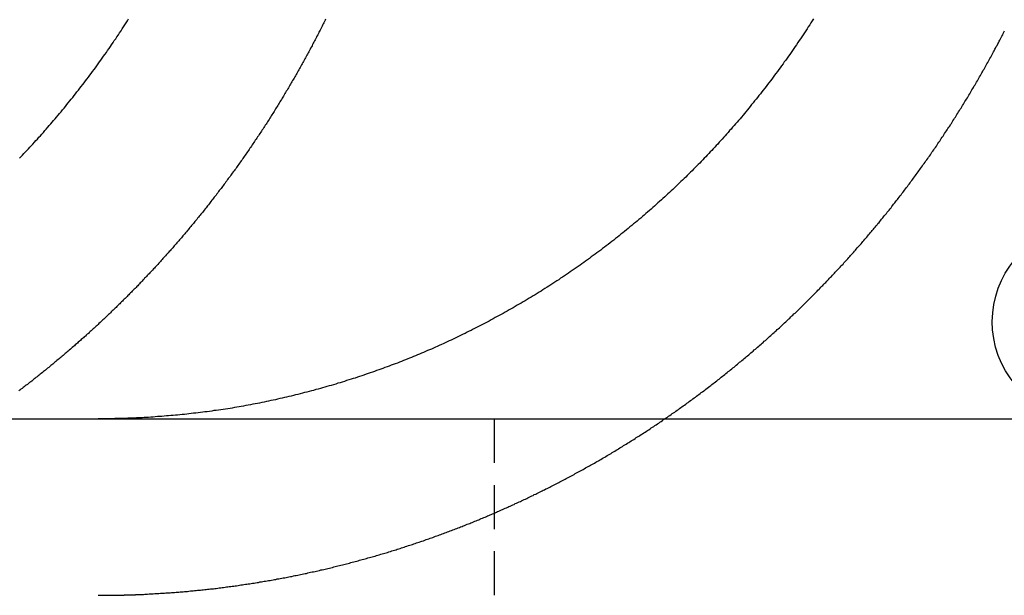
# Model space of a CAD drawing. Extents: x -150 to 150, y -350 to 655.
# Drawn here: x -109 to -104, y 564 to 567 of the extents above; entities that cross this region are included whole.
import ezdxf

# ---------------------------------------------------------------- set-up
doc = ezdxf.new("R2010")
doc.units = 0
doc.linetypes.add('VERDECKT', pattern=[0.375, 0.25, -0.125])
doc.layers.get('0').update_dxf_attribs({"linetype": 'CONTINUOUS'})
doc.layers.add('STEMPEL', color=3, linetype='CONTINUOUS')

# ---------------------------------------------------------------- blocks, each defined once
blk = doc.blocks.new('A$C0CA356AD')
at = {"color": 3, "linetype": 'CONTINUOUS', "extrusion": (0, 1, -2e-16)}
blk.add_line((-130.0669, 564.9876), (129.9331, 564.9876), dxfattribs=at)
at = {"color": 1, "linetype": 'VERDECKT', "extrusion": (0, 1, -2e-16)}
blk.add_line((-106.7268, 564.9876), (-106.7268, 563.9876), dxfattribs=at)
at = {"color": 3}
for points in [[(-109.419, 566.464, 0), (-109.411, 566.473, 0), (-109.402, 566.482, 0), (-109.394, 566.491, 0), (-109.385, 566.5, 0), (-109.377, 566.509, 0), (-109.368, 566.518, 0), (-109.36, 566.527, 0), (-109.351, 566.536, 0), (-109.343, 566.545, 0), (-109.334, 566.555, 0), (-109.326, 566.564, 0), (-109.317, 566.573, 0), (-109.309, 566.583, 0), (-109.3, 566.592, 0), (-109.292, 566.601, 0), (-109.283, 566.611, 0), (-109.275, 566.621, 0), (-109.267, 566.63, 0), (-109.258, 566.64, 0), (-109.25, 566.649, 0), (-109.241, 566.659, 0), (-109.233, 566.669, 0), (-109.225, 566.679, 0), (-109.216, 566.688, 0), (-109.208, 566.698, 0), (-109.2, 566.708, 0), (-109.191, 566.718, 0), (-109.183, 566.728, 0), (-109.175, 566.738, 0), (-109.166, 566.748, 0), (-109.158, 566.758, 0), (-109.15, 566.768, 0), (-109.142, 566.779, 0), (-109.133, 566.789, 0), (-109.125, 566.799, 0), (-109.117, 566.809, 0), (-109.109, 566.819, 0), (-109.101, 566.83, 0), (-109.093, 566.84, 0), (-109.084, 566.85, 0), (-109.076, 566.861, 0), (-109.068, 566.871, 0), (-109.06, 566.882, 0), (-109.052, 566.892, 0), (-109.044, 566.903, 0), (-109.036, 566.913, 0), (-109.028, 566.924, 0), (-109.02, 566.935, 0), (-109.012, 566.945, 0), (-109.004, 566.956, 0), (-108.996, 566.967, 0), (-108.988, 566.977, 0), (-108.981, 566.988, 0), (-108.973, 566.999, 0), (-108.965, 567.01, 0), (-108.957, 567.021, 0), (-108.949, 567.032, 0), (-108.942, 567.042, 0), (-108.934, 567.053, 0), (-108.926, 567.064, 0), (-108.919, 567.075, 0), (-108.911, 567.086, 0), (-108.903, 567.097, 0), (-108.896, 567.108, 0), (-108.888, 567.12, 0), (-108.881, 567.131, 0), (-108.873, 567.142, 0), (-108.866, 567.153, 0), (-108.858, 567.164, 0), (-108.851, 567.175, 0), (-108.843, 567.187, 0), (-108.836, 567.198, 0), (-108.829, 567.209, 0), (-108.822, 567.22, 0), (-108.814, 567.232, 0), (-108.807, 567.243, 0), (-108.8, 567.254, 0)], [(-107.683, 567.253, 0), (-107.686, 567.246, 0), (-107.69, 567.239, 0), (-107.693, 567.232, 0), (-107.697, 567.226, 0), (-107.7, 567.219, 0), (-107.703, 567.212, 0), (-107.707, 567.205, 0), (-107.71, 567.198, 0), (-107.714, 567.191, 0), (-107.717, 567.184, 0), (-107.721, 567.178, 0), (-107.724, 567.171, 0), (-107.728, 567.164, 0), (-107.732, 567.157, 0), (-107.735, 567.15, 0), (-107.739, 567.143, 0), (-107.742, 567.136, 0), (-107.746, 567.13, 0), (-107.749, 567.123, 0), (-107.753, 567.116, 0), (-107.757, 567.109, 0), (-107.76, 567.102, 0), (-107.764, 567.095, 0), (-107.768, 567.089, 0), (-107.771, 567.082, 0), (-107.775, 567.075, 0), (-107.779, 567.068, 0), (-107.782, 567.061, 0), (-107.786, 567.054, 0), (-107.79, 567.048, 0), (-107.793, 567.041, 0), (-107.797, 567.034, 0), (-107.801, 567.027, 0), (-107.805, 567.02, 0), (-107.808, 567.013, 0), (-107.812, 567.007, 0), (-107.816, 567, 0), (-107.82, 566.993, 0), (-107.824, 566.986, 0), (-107.827, 566.979, 0), (-107.831, 566.973, 0), (-107.835, 566.966, 0), (-107.839, 566.959, 0), (-107.843, 566.952, 0), (-107.847, 566.945, 0), (-107.85, 566.939, 0), (-107.854, 566.932, 0), (-107.858, 566.925, 0), (-107.862, 566.918, 0), (-107.866, 566.912, 0), (-107.87, 566.905, 0), (-107.874, 566.898, 0), (-107.878, 566.891, 0), (-107.882, 566.885, 0), (-107.886, 566.878, 0), (-107.89, 566.871, 0), (-107.894, 566.864, 0), (-107.898, 566.858, 0), (-107.902, 566.851, 0), (-107.906, 566.844, 0), (-107.91, 566.837, 0), (-107.914, 566.831, 0), (-107.918, 566.824, 0), (-107.922, 566.817, 0), (-107.926, 566.81, 0), (-107.93, 566.804, 0), (-107.934, 566.797, 0), (-107.938, 566.79, 0), (-107.942, 566.784, 0), (-107.946, 566.777, 0), (-107.95, 566.77, 0), (-107.954, 566.764, 0), (-107.958, 566.757, 0), (-107.963, 566.75, 0), (-107.967, 566.744, 0), (-107.971, 566.737, 0), (-107.975, 566.73, 0), (-107.979, 566.724, 0), (-107.983, 566.717, 0), (-107.988, 566.71, 0), (-107.992, 566.704, 0), (-107.996, 566.697, 0), (-108, 566.691, 0), (-108.004, 566.684, 0), (-108.009, 566.677, 0), (-108.013, 566.671, 0), (-108.017, 566.664, 0), (-108.021, 566.657, 0), (-108.026, 566.651, 0), (-108.03, 566.644, 0), (-108.034, 566.638, 0), (-108.038, 566.631, 0), (-108.043, 566.625, 0), (-108.047, 566.618, 0), (-108.051, 566.612, 0), (-108.056, 566.605, 0), (-108.06, 566.598, 0), (-108.064, 566.592, 0), (-108.069, 566.585, 0), (-108.073, 566.579, 0), (-108.077, 566.572, 0), (-108.082, 566.566, 0), (-108.086, 566.559, 0), (-108.09, 566.553, 0), (-108.095, 566.546, 0), (-108.099, 566.54, 0), (-108.104, 566.533, 0), (-108.108, 566.527, 0), (-108.112, 566.521, 0), (-108.117, 566.514, 0), (-108.121, 566.508, 0), (-108.126, 566.501, 0), (-108.13, 566.495, 0), (-108.135, 566.488, 0), (-108.139, 566.482, 0), (-108.144, 566.475, 0), (-108.148, 566.469, 0), (-108.153, 566.463, 0), (-108.157, 566.456, 0), (-108.162, 566.45, 0), (-108.166, 566.444, 0), (-108.171, 566.437, 0), (-108.175, 566.431, 0), (-108.18, 566.424, 0), (-108.184, 566.418, 0), (-108.189, 566.412, 0), (-108.193, 566.405, 0), (-108.198, 566.399, 0), (-108.202, 566.393, 0), (-108.207, 566.387, 0), (-108.212, 566.38, 0), (-108.216, 566.374, 0), (-108.221, 566.368, 0), (-108.225, 566.361, 0), (-108.23, 566.355, 0), (-108.235, 566.349, 0), (-108.239, 566.343, 0), (-108.244, 566.336, 0), (-108.248, 566.33, 0), (-108.253, 566.324, 0), (-108.258, 566.318, 0), (-108.262, 566.312, 0), (-108.267, 566.305, 0), (-108.272, 566.299, 0), (-108.276, 566.293, 0), (-108.281, 566.287, 0), (-108.286, 566.281, 0), (-108.29, 566.275, 0), (-108.295, 566.268, 0), (-108.3, 566.262, 0), (-108.304, 566.256, 0), (-108.309, 566.25, 0), (-108.314, 566.244, 0), (-108.319, 566.238, 0), (-108.323, 566.232, 0), (-108.328, 566.226, 0), (-108.333, 566.22, 0), (-108.338, 566.214, 0), (-108.342, 566.208, 0), (-108.347, 566.201, 0), (-108.352, 566.195, 0), (-108.357, 566.189, 0), (-108.361, 566.183, 0), (-108.366, 566.177, 0), (-108.371, 566.171, 0), (-108.376, 566.165, 0), (-108.38, 566.159, 0), (-108.385, 566.154, 0), (-108.39, 566.148, 0), (-108.395, 566.142, 0), (-108.4, 566.136, 0), (-108.404, 566.13, 0), (-108.409, 566.124, 0), (-108.414, 566.118, 0), (-108.419, 566.112, 0), (-108.424, 566.106, 0), (-108.429, 566.1, 0), (-108.433, 566.094, 0), (-108.438, 566.089, 0), (-108.443, 566.083, 0), (-108.448, 566.077, 0), (-108.453, 566.071, 0), (-108.458, 566.065, 0), (-108.462, 566.059, 0), (-108.467, 566.054, 0), (-108.472, 566.048, 0), (-108.477, 566.042, 0), (-108.482, 566.036, 0), (-108.487, 566.031, 0), (-108.492, 566.025, 0), (-108.497, 566.019, 0), (-108.501, 566.013, 0), (-108.506, 566.008, 0), (-108.511, 566.002, 0), (-108.516, 565.996, 0), (-108.521, 565.991, 0), (-108.526, 565.985, 0), (-108.531, 565.979, 0), (-108.536, 565.974, 0), (-108.541, 565.968, 0), (-108.546, 565.963, 0), (-108.55, 565.957, 0), (-108.555, 565.951, 0), (-108.56, 565.946, 0), (-108.565, 565.94, 0), (-108.57, 565.935, 0), (-108.575, 565.929, 0), (-108.58, 565.924, 0), (-108.585, 565.918, 0), (-108.59, 565.912, 0), (-108.595, 565.907, 0), (-108.6, 565.901, 0), (-108.605, 565.896, 0), (-108.61, 565.891, 0), (-108.615, 565.885, 0), (-108.619, 565.88, 0), (-108.624, 565.874, 0), (-108.629, 565.869, 0), (-108.634, 565.863, 0), (-108.639, 565.858, 0), (-108.644, 565.853, 0), (-108.649, 565.847, 0), (-108.654, 565.842, 0), (-108.659, 565.837, 0), (-108.664, 565.831, 0), (-108.669, 565.826, 0), (-108.674, 565.821, 0), (-108.679, 565.815, 0), (-108.684, 565.81, 0), (-108.689, 565.805, 0), (-108.694, 565.799, 0), (-108.699, 565.794, 0), (-108.704, 565.789, 0), (-108.709, 565.784, 0), (-108.714, 565.778, 0), (-108.719, 565.773, 0), (-108.724, 565.768, 0), (-108.729, 565.763, 0), (-108.734, 565.758, 0), (-108.739, 565.753, 0), (-108.744, 565.747, 0), (-108.748, 565.742, 0), (-108.753, 565.737, 0), (-108.758, 565.732, 0), (-108.763, 565.727, 0), (-108.769, 565.722, 0), (-108.774, 565.717, 0), (-108.779, 565.711, 0), (-108.784, 565.706, 0), (-108.789, 565.701, 0), (-108.794, 565.696, 0), (-108.799, 565.691, 0), (-108.804, 565.686, 0), (-108.809, 565.681, 0), (-108.814, 565.676, 0), (-108.819, 565.67, 0), (-108.825, 565.665, 0), (-108.83, 565.66, 0), (-108.835, 565.655, 0), (-108.84, 565.65, 0), (-108.845, 565.645, 0), (-108.85, 565.64, 0), (-108.856, 565.635, 0), (-108.861, 565.629, 0), (-108.866, 565.624, 0), (-108.871, 565.619, 0), (-108.877, 565.614, 0), (-108.882, 565.609, 0), (-108.887, 565.604, 0), (-108.893, 565.599, 0), (-108.898, 565.594, 0), (-108.903, 565.589, 0), (-108.908, 565.583, 0), (-108.914, 565.578, 0), (-108.919, 565.573, 0), (-108.925, 565.568, 0), (-108.93, 565.563, 0), (-108.935, 565.558, 0), (-108.941, 565.553, 0), (-108.946, 565.548, 0), (-108.952, 565.543, 0), (-108.957, 565.538, 0), (-108.962, 565.533, 0), (-108.968, 565.527, 0), (-108.973, 565.522, 0), (-108.979, 565.517, 0), (-108.984, 565.512, 0), (-108.99, 565.507, 0), (-108.995, 565.502, 0), (-109.001, 565.497, 0), (-109.006, 565.492, 0), (-109.012, 565.487, 0), (-109.017, 565.482, 0), (-109.023, 565.477, 0), (-109.028, 565.472, 0), (-109.034, 565.467, 0), (-109.04, 565.462, 0), (-109.045, 565.457, 0), (-109.051, 565.452, 0), (-109.056, 565.447, 0), (-109.062, 565.442, 0), (-109.068, 565.437, 0), (-109.073, 565.432, 0), (-109.079, 565.427, 0), (-109.085, 565.422, 0), (-109.09, 565.417, 0), (-109.096, 565.412, 0), (-109.102, 565.407, 0), (-109.107, 565.402, 0), (-109.113, 565.397, 0), (-109.119, 565.392, 0), (-109.125, 565.387, 0), (-109.13, 565.382, 0), (-109.136, 565.377, 0), (-109.142, 565.372, 0), (-109.148, 565.367, 0), (-109.153, 565.362, 0), (-109.159, 565.357, 0), (-109.165, 565.352, 0), (-109.171, 565.347, 0), (-109.177, 565.342, 0), (-109.182, 565.337, 0), (-109.188, 565.333, 0), (-109.194, 565.328, 0), (-109.2, 565.323, 0), (-109.206, 565.318, 0), (-109.212, 565.313, 0), (-109.218, 565.308, 0), (-109.224, 565.303, 0), (-109.229, 565.298, 0), (-109.235, 565.294, 0), (-109.241, 565.289, 0), (-109.247, 565.284, 0), (-109.253, 565.279, 0), (-109.259, 565.274, 0), (-109.265, 565.269, 0), (-109.271, 565.264, 0), (-109.277, 565.26, 0), (-109.283, 565.255, 0), (-109.289, 565.25, 0), (-109.295, 565.245, 0), (-109.301, 565.24, 0), (-109.307, 565.236, 0), (-109.313, 565.231, 0), (-109.319, 565.226, 0), (-109.325, 565.221, 0), (-109.331, 565.217, 0), (-109.337, 565.212, 0), (-109.343, 565.207, 0), (-109.349, 565.202, 0), (-109.355, 565.198, 0), (-109.361, 565.193, 0), (-109.367, 565.188, 0), (-109.374, 565.183, 0), (-109.38, 565.179, 0), (-109.386, 565.174, 0), (-109.392, 565.169, 0), (-109.398, 565.165, 0), (-109.404, 565.16, 0), (-109.41, 565.155, 0), (-109.416, 565.15, 0), (-109.423, 565.146, 0)], [(-104.918, 567.254, 0), (-104.925, 567.243, 0), (-104.932, 567.232, 0), (-104.939, 567.22, 0), (-104.947, 567.209, 0), (-104.954, 567.198, 0), (-104.961, 567.187, 0), (-104.969, 567.175, 0), (-104.976, 567.164, 0), (-104.983, 567.153, 0), (-104.991, 567.142, 0), (-104.998, 567.131, 0), (-105.006, 567.12, 0), (-105.013, 567.108, 0), (-105.021, 567.097, 0), (-105.029, 567.086, 0), (-105.036, 567.075, 0), (-105.044, 567.064, 0), (-105.052, 567.053, 0), (-105.059, 567.042, 0), (-105.067, 567.032, 0), (-105.075, 567.021, 0), (-105.083, 567.01, 0), (-105.09, 566.999, 0), (-105.098, 566.988, 0), (-105.106, 566.977, 0), (-105.114, 566.967, 0), (-105.122, 566.956, 0), (-105.13, 566.945, 0), (-105.138, 566.935, 0), (-105.146, 566.924, 0), (-105.154, 566.913, 0), (-105.162, 566.903, 0), (-105.17, 566.892, 0), (-105.178, 566.882, 0), (-105.186, 566.871, 0), (-105.194, 566.861, 0), (-105.202, 566.85, 0), (-105.21, 566.84, 0), (-105.218, 566.83, 0), (-105.227, 566.819, 0), (-105.235, 566.809, 0), (-105.243, 566.799, 0), (-105.251, 566.789, 0), (-105.259, 566.779, 0), (-105.268, 566.768, 0), (-105.276, 566.758, 0), (-105.284, 566.748, 0), (-105.292, 566.738, 0), (-105.301, 566.728, 0), (-105.309, 566.718, 0), (-105.317, 566.708, 0), (-105.326, 566.698, 0), (-105.334, 566.688, 0), (-105.342, 566.679, 0), (-105.351, 566.669, 0), (-105.359, 566.659, 0), (-105.368, 566.649, 0), (-105.376, 566.64, 0), (-105.384, 566.63, 0), (-105.393, 566.621, 0), (-105.401, 566.611, 0), (-105.41, 566.601, 0), (-105.418, 566.592, 0), (-105.426, 566.583, 0), (-105.435, 566.573, 0), (-105.443, 566.564, 0), (-105.452, 566.555, 0), (-105.46, 566.545, 0), (-105.469, 566.536, 0), (-105.477, 566.527, 0), (-105.486, 566.518, 0), (-105.494, 566.509, 0), (-105.503, 566.5, 0), (-105.511, 566.491, 0), (-105.52, 566.482, 0), (-105.528, 566.473, 0), (-105.537, 566.464, 0), (-105.545, 566.455, 0), (-105.554, 566.446, 0), (-105.562, 566.437, 0), (-105.571, 566.429, 0), (-105.58, 566.42, 0), (-105.588, 566.411, 0), (-105.597, 566.402, 0), (-105.606, 566.393, 0), (-105.615, 566.385, 0), (-105.624, 566.376, 0), (-105.633, 566.367, 0), (-105.642, 566.358, 0), (-105.651, 566.35, 0), (-105.66, 566.341, 0), (-105.669, 566.332, 0), (-105.678, 566.323, 0), (-105.687, 566.315, 0), (-105.696, 566.306, 0), (-105.705, 566.297, 0), (-105.715, 566.288, 0), (-105.724, 566.28, 0), (-105.733, 566.271, 0), (-105.743, 566.262, 0), (-105.752, 566.254, 0), (-105.761, 566.245, 0), (-105.771, 566.236, 0), (-105.78, 566.228, 0), (-105.79, 566.219, 0), (-105.8, 566.211, 0), (-105.809, 566.202, 0), (-105.819, 566.193, 0), (-105.829, 566.185, 0), (-105.838, 566.176, 0), (-105.848, 566.168, 0), (-105.858, 566.159, 0), (-105.868, 566.151, 0), (-105.878, 566.142, 0), (-105.887, 566.134, 0), (-105.897, 566.125, 0), (-105.907, 566.117, 0), (-105.917, 566.108, 0), (-105.927, 566.1, 0), (-105.937, 566.092, 0), (-105.948, 566.083, 0), (-105.958, 566.075, 0), (-105.968, 566.067, 0), (-105.978, 566.058, 0), (-105.988, 566.05, 0), (-105.998, 566.042, 0), (-106.009, 566.034, 0), (-106.019, 566.025, 0), (-106.029, 566.017, 0), (-106.04, 566.009, 0), (-106.05, 566.001, 0), (-106.06, 565.993, 0), (-106.071, 565.985, 0), (-106.081, 565.976, 0), (-106.092, 565.968, 0), (-106.102, 565.96, 0), (-106.113, 565.952, 0), (-106.123, 565.944, 0), (-106.134, 565.936, 0), (-106.145, 565.928, 0), (-106.155, 565.921, 0), (-106.166, 565.913, 0), (-106.177, 565.905, 0), (-106.187, 565.897, 0), (-106.198, 565.889, 0), (-106.209, 565.882, 0), (-106.22, 565.874, 0), (-106.23, 565.866, 0), (-106.241, 565.858, 0), (-106.252, 565.851, 0), (-106.263, 565.843, 0), (-106.274, 565.836, 0), (-106.285, 565.828, 0), (-106.296, 565.821, 0), (-106.307, 565.813, 0), (-106.318, 565.806, 0), (-106.329, 565.798, 0), (-106.34, 565.791, 0), (-106.351, 565.784, 0), (-106.362, 565.776, 0), (-106.373, 565.769, 0), (-106.384, 565.762, 0), (-106.395, 565.754, 0), (-106.406, 565.747, 0), (-106.417, 565.74, 0), (-106.428, 565.733, 0), (-106.44, 565.726, 0), (-106.451, 565.719, 0), (-106.462, 565.712, 0), (-106.473, 565.705, 0), (-106.484, 565.698, 0), (-106.496, 565.691, 0), (-106.507, 565.684, 0), (-106.518, 565.677, 0), (-106.529, 565.671, 0), (-106.541, 565.664, 0), (-106.552, 565.657, 0), (-106.563, 565.65, 0), (-106.574, 565.644, 0), (-106.586, 565.637, 0), (-106.597, 565.631, 0), (-106.608, 565.624, 0), (-106.62, 565.617, 0), (-106.631, 565.611, 0), (-106.642, 565.605, 0), (-106.654, 565.598, 0), (-106.665, 565.592, 0), (-106.676, 565.585, 0), (-106.688, 565.579, 0), (-106.699, 565.573, 0), (-106.71, 565.567, 0), (-106.722, 565.561, 0), (-106.733, 565.554, 0), (-106.744, 565.548, 0), (-106.756, 565.542, 0), (-106.767, 565.536, 0), (-106.779, 565.53, 0), (-106.79, 565.524, 0), (-106.801, 565.518, 0), (-106.813, 565.512, 0), (-106.824, 565.507, 0), (-106.835, 565.501, 0), (-106.847, 565.495, 0), (-106.858, 565.489, 0), (-106.869, 565.484, 0), (-106.881, 565.478, 0), (-106.892, 565.472, 0), (-106.903, 565.467, 0), (-106.915, 565.461, 0), (-106.926, 565.456, 0), (-106.937, 565.45, 0), (-106.949, 565.445, 0), (-106.96, 565.44, 0), (-106.971, 565.434, 0), (-106.982, 565.429, 0), (-106.994, 565.424, 0), (-107.005, 565.419, 0), (-107.016, 565.413, 0), (-107.027, 565.408, 0), (-107.039, 565.403, 0), (-107.05, 565.398, 0), (-107.061, 565.393, 0), (-107.072, 565.388, 0), (-107.083, 565.383, 0), (-107.095, 565.379, 0), (-107.106, 565.374, 0), (-107.117, 565.369, 0), (-107.128, 565.364, 0), (-107.139, 565.359, 0), (-107.15, 565.355, 0), (-107.162, 565.35, 0), (-107.173, 565.345, 0), (-107.184, 565.341, 0), (-107.196, 565.336, 0), (-107.207, 565.331, 0), (-107.218, 565.327, 0), (-107.23, 565.322, 0), (-107.241, 565.318, 0), (-107.253, 565.313, 0), (-107.265, 565.309, 0), (-107.276, 565.304, 0), (-107.288, 565.3, 0), (-107.3, 565.295, 0), (-107.311, 565.291, 0), (-107.323, 565.286, 0), (-107.335, 565.282, 0), (-107.347, 565.278, 0), (-107.358, 565.273, 0), (-107.37, 565.269, 0), (-107.382, 565.265, 0), (-107.394, 565.261, 0), (-107.406, 565.256, 0), (-107.418, 565.252, 0), (-107.43, 565.248, 0), (-107.442, 565.244, 0), (-107.454, 565.24, 0), (-107.466, 565.236, 0), (-107.478, 565.232, 0), (-107.491, 565.227, 0), (-107.503, 565.223, 0), (-107.515, 565.219, 0), (-107.527, 565.216, 0), (-107.539, 565.212, 0), (-107.552, 565.208, 0), (-107.564, 565.204, 0), (-107.576, 565.2, 0), (-107.589, 565.196, 0), (-107.601, 565.192, 0), (-107.613, 565.189, 0), (-107.626, 565.185, 0), (-107.638, 565.181, 0), (-107.651, 565.177, 0), (-107.663, 565.174, 0), (-107.676, 565.17, 0), (-107.688, 565.167, 0), (-107.701, 565.163, 0), (-107.713, 565.16, 0), (-107.726, 565.156, 0), (-107.739, 565.153, 0), (-107.751, 565.149, 0), (-107.764, 565.146, 0), (-107.776, 565.142, 0), (-107.789, 565.139, 0), (-107.802, 565.136, 0), (-107.814, 565.133, 0), (-107.827, 565.129, 0), (-107.84, 565.126, 0), (-107.853, 565.123, 0), (-107.865, 565.12, 0), (-107.878, 565.117, 0), (-107.891, 565.114, 0), (-107.904, 565.111, 0), (-107.916, 565.108, 0), (-107.929, 565.105, 0), (-107.942, 565.102, 0), (-107.955, 565.099, 0), (-107.968, 565.096, 0), (-107.98, 565.093, 0), (-107.993, 565.091, 0), (-108.006, 565.088, 0), (-108.019, 565.085, 0), (-108.032, 565.083, 0), (-108.045, 565.08, 0), (-108.058, 565.077, 0), (-108.07, 565.075, 0), (-108.083, 565.072, 0), (-108.096, 565.07, 0), (-108.109, 565.067, 0), (-108.122, 565.065, 0), (-108.135, 565.063, 0), (-108.148, 565.06, 0), (-108.161, 565.058, 0), (-108.174, 565.056, 0), (-108.187, 565.054, 0), (-108.2, 565.052, 0), (-108.213, 565.049, 0), (-108.225, 565.047, 0), (-108.238, 565.045, 0), (-108.251, 565.043, 0), (-108.264, 565.041, 0), (-108.277, 565.039, 0), (-108.29, 565.037, 0), (-108.303, 565.035, 0), (-108.316, 565.034, 0), (-108.329, 565.032, 0), (-108.342, 565.03, 0), (-108.355, 565.028, 0), (-108.367, 565.027, 0), (-108.38, 565.025, 0), (-108.393, 565.023, 0), (-108.406, 565.022, 0), (-108.419, 565.02, 0), (-108.432, 565.019, 0), (-108.445, 565.017, 0), (-108.458, 565.016, 0), (-108.47, 565.014, 0), (-108.483, 565.013, 0), (-108.496, 565.012, 0), (-108.509, 565.01, 0), (-108.522, 565.009, 0), (-108.534, 565.008, 0), (-108.547, 565.007, 0), (-108.56, 565.006, 0), (-108.573, 565.005, 0), (-108.585, 565.004, 0), (-108.598, 565.002, 0), (-108.611, 565.001, 0), (-108.623, 565, 0), (-108.636, 565, 0), (-108.649, 564.999, 0), (-108.661, 564.998, 0), (-108.674, 564.997, 0), (-108.687, 564.996, 0), (-108.699, 564.995, 0), (-108.712, 564.995, 0), (-108.724, 564.994, 0)], [(-108.724, 564.994, 0), (-108.726, 564.994, 0), (-108.728, 564.994, 0), (-108.73, 564.994, 0), (-108.732, 564.994, 0), (-108.734, 564.994, 0), (-108.736, 564.993, 0), (-108.738, 564.993, 0), (-108.74, 564.993, 0), (-108.742, 564.993, 0), (-108.744, 564.993, 0), (-108.746, 564.993, 0), (-108.748, 564.993, 0), (-108.75, 564.993, 0), (-108.752, 564.993, 0), (-108.753, 564.993, 0), (-108.755, 564.993, 0), (-108.757, 564.992, 0), (-108.759, 564.992, 0), (-108.761, 564.992, 0), (-108.763, 564.992, 0), (-108.765, 564.992, 0), (-108.767, 564.992, 0), (-108.769, 564.992, 0), (-108.771, 564.992, 0), (-108.773, 564.992, 0), (-108.775, 564.992, 0), (-108.777, 564.992, 0), (-108.779, 564.992, 0), (-108.781, 564.991, 0), (-108.783, 564.991, 0), (-108.785, 564.991, 0), (-108.787, 564.991, 0), (-108.789, 564.991, 0), (-108.79, 564.991, 0), (-108.792, 564.991, 0), (-108.794, 564.991, 0), (-108.796, 564.991, 0), (-108.798, 564.991, 0), (-108.8, 564.991, 0), (-108.802, 564.991, 0), (-108.804, 564.991, 0), (-108.806, 564.99, 0), (-108.808, 564.99, 0), (-108.81, 564.99, 0), (-108.812, 564.99, 0), (-108.814, 564.99, 0), (-108.816, 564.99, 0), (-108.818, 564.99, 0), (-108.82, 564.99, 0), (-108.822, 564.99, 0), (-108.824, 564.99, 0), (-108.826, 564.99, 0), (-108.828, 564.99, 0), (-108.829, 564.99, 0), (-108.831, 564.99, 0), (-108.833, 564.99, 0), (-108.835, 564.99, 0), (-108.837, 564.989, 0), (-108.839, 564.989, 0), (-108.841, 564.989, 0), (-108.843, 564.989, 0), (-108.845, 564.989, 0), (-108.847, 564.989, 0), (-108.849, 564.989, 0), (-108.851, 564.989, 0), (-108.853, 564.989, 0), (-108.855, 564.989, 0), (-108.857, 564.989, 0), (-108.859, 564.989, 0), (-108.861, 564.989, 0), (-108.863, 564.989, 0), (-108.865, 564.989, 0), (-108.867, 564.989, 0), (-108.869, 564.989, 0), (-108.87, 564.989, 0), (-108.872, 564.989, 0), (-108.874, 564.989, 0), (-108.876, 564.989, 0), (-108.878, 564.989, 0), (-108.88, 564.988, 0), (-108.882, 564.988, 0), (-108.884, 564.988, 0), (-108.886, 564.988, 0), (-108.888, 564.988, 0), (-108.89, 564.988, 0), (-108.892, 564.988, 0), (-108.894, 564.988, 0), (-108.896, 564.988, 0), (-108.898, 564.988, 0), (-108.9, 564.988, 0), (-108.902, 564.988, 0), (-108.904, 564.988, 0), (-108.906, 564.988, 0), (-108.908, 564.988, 0), (-108.91, 564.988, 0), (-108.911, 564.988, 0), (-108.913, 564.988, 0), (-108.915, 564.988, 0), (-108.917, 564.988, 0), (-108.919, 564.988, 0), (-108.921, 564.988, 0), (-108.923, 564.988, 0), (-108.925, 564.988, 0), (-108.927, 564.988, 0), (-108.929, 564.988, 0), (-108.931, 564.988, 0), (-108.933, 564.988, 0), (-108.935, 564.988, 0), (-108.937, 564.988, 0), (-108.939, 564.988, 0), (-108.941, 564.988, 0), (-108.943, 564.988, 0), (-108.945, 564.988, 0), (-108.947, 564.988, 0), (-108.949, 564.988, 0), (-108.951, 564.988, 0), (-108.953, 564.988, 0), (-108.955, 564.988, 0), (-108.956, 564.988, 0), (-108.958, 564.988, 0), (-108.96, 564.988, 0), (-108.962, 564.988, 0), (-108.964, 564.988, 0), (-108.966, 564.988, 0), (-108.968, 564.988, 0), (-108.97, 564.988, 0), (-108.972, 564.988, 0)]]:
    blk.add_polyline3d(points, dxfattribs=at)
at = {"color": 1}
for points in [[(-108.724, 563.993, 0), (-108.716, 563.993, 0), (-108.708, 563.994, 0), (-108.7, 563.994, 0), (-108.692, 563.994, 0), (-108.684, 563.995, 0), (-108.676, 563.995, 0), (-108.668, 563.996, 0), (-108.66, 563.996, 0), (-108.652, 563.997, 0), (-108.644, 563.997, 0), (-108.636, 563.998, 0), (-108.628, 563.998, 0), (-108.62, 563.999, 0), (-108.612, 563.999, 0), (-108.604, 564, 0), (-108.596, 564, 0), (-108.588, 564.001, 0), (-108.58, 564.001, 0), (-108.572, 564.002, 0), (-108.564, 564.002, 0), (-108.556, 564.003, 0), (-108.548, 564.004, 0), (-108.54, 564.004, 0), (-108.531, 564.005, 0), (-108.523, 564.005, 0), (-108.515, 564.006, 0), (-108.507, 564.007, 0), (-108.499, 564.007, 0), (-108.491, 564.008, 0), (-108.483, 564.009, 0), (-108.475, 564.01, 0), (-108.466, 564.01, 0), (-108.458, 564.011, 0), (-108.45, 564.012, 0), (-108.442, 564.013, 0), (-108.434, 564.013, 0), (-108.426, 564.014, 0), (-108.417, 564.015, 0), (-108.409, 564.016, 0), (-108.401, 564.017, 0), (-108.393, 564.017, 0), (-108.385, 564.018, 0), (-108.377, 564.019, 0), (-108.368, 564.02, 0), (-108.36, 564.021, 0), (-108.352, 564.022, 0), (-108.344, 564.023, 0), (-108.336, 564.024, 0), (-108.327, 564.025, 0), (-108.319, 564.025, 0), (-108.311, 564.026, 0), (-108.303, 564.027, 0), (-108.295, 564.028, 0), (-108.286, 564.029, 0), (-108.278, 564.03, 0), (-108.27, 564.031, 0), (-108.262, 564.032, 0), (-108.253, 564.034, 0), (-108.245, 564.035, 0), (-108.237, 564.036, 0), (-108.229, 564.037, 0), (-108.221, 564.038, 0), (-108.212, 564.039, 0), (-108.204, 564.04, 0), (-108.196, 564.041, 0), (-108.188, 564.042, 0), (-108.179, 564.044, 0), (-108.171, 564.045, 0), (-108.163, 564.046, 0), (-108.155, 564.047, 0), (-108.146, 564.048, 0), (-108.138, 564.05, 0), (-108.13, 564.051, 0), (-108.122, 564.052, 0), (-108.113, 564.053, 0), (-108.105, 564.055, 0), (-108.097, 564.056, 0), (-108.089, 564.057, 0), (-108.08, 564.059, 0), (-108.072, 564.06, 0), (-108.064, 564.061, 0), (-108.056, 564.063, 0), (-108.047, 564.064, 0), (-108.039, 564.065, 0), (-108.031, 564.067, 0), (-108.023, 564.068, 0), (-108.014, 564.069, 0), (-108.006, 564.071, 0), (-107.998, 564.072, 0), (-107.99, 564.074, 0), (-107.981, 564.075, 0), (-107.973, 564.077, 0), (-107.965, 564.078, 0), (-107.957, 564.08, 0), (-107.948, 564.081, 0), (-107.94, 564.083, 0), (-107.932, 564.084, 0), (-107.924, 564.086, 0), (-107.915, 564.087, 0), (-107.907, 564.089, 0), (-107.899, 564.091, 0), (-107.891, 564.092, 0), (-107.883, 564.094, 0), (-107.874, 564.095, 0), (-107.866, 564.097, 0), (-107.858, 564.099, 0), (-107.85, 564.1, 0), (-107.841, 564.102, 0), (-107.833, 564.104, 0), (-107.825, 564.105, 0), (-107.817, 564.107, 0), (-107.809, 564.109, 0), (-107.8, 564.111, 0), (-107.792, 564.112, 0), (-107.784, 564.114, 0), (-107.776, 564.116, 0), (-107.768, 564.118, 0), (-107.759, 564.12, 0), (-107.751, 564.121, 0), (-107.743, 564.123, 0), (-107.735, 564.125, 0), (-107.727, 564.127, 0), (-107.718, 564.129, 0), (-107.71, 564.131, 0), (-107.702, 564.132, 0), (-107.694, 564.134, 0), (-107.686, 564.136, 0), (-107.678, 564.138, 0), (-107.67, 564.14, 0), (-107.661, 564.142, 0), (-107.653, 564.144, 0), (-107.645, 564.146, 0), (-107.637, 564.148, 0), (-107.629, 564.15, 0), (-107.621, 564.152, 0), (-107.613, 564.154, 0), (-107.604, 564.156, 0), (-107.596, 564.158, 0), (-107.588, 564.16, 0), (-107.58, 564.162, 0), (-107.572, 564.164, 0), (-107.564, 564.166, 0), (-107.556, 564.168, 0), (-107.548, 564.17, 0), (-107.54, 564.173, 0), (-107.532, 564.175, 0), (-107.524, 564.177, 0), (-107.515, 564.179, 0), (-107.507, 564.181, 0), (-107.499, 564.183, 0), (-107.491, 564.186, 0), (-107.483, 564.188, 0), (-107.475, 564.19, 0), (-107.467, 564.192, 0), (-107.459, 564.194, 0), (-107.451, 564.197, 0), (-107.443, 564.199, 0), (-107.435, 564.201, 0), (-107.427, 564.203, 0), (-107.419, 564.206, 0), (-107.411, 564.208, 0), (-107.403, 564.21, 0), (-107.395, 564.213, 0), (-107.387, 564.215, 0), (-107.379, 564.217, 0), (-107.371, 564.22, 0), (-107.363, 564.222, 0), (-107.355, 564.224, 0), (-107.348, 564.227, 0), (-107.34, 564.229, 0), (-107.332, 564.231, 0), (-107.324, 564.234, 0), (-107.316, 564.236, 0), (-107.308, 564.239, 0), (-107.3, 564.241, 0), (-107.292, 564.244, 0), (-107.284, 564.246, 0), (-107.277, 564.249, 0), (-107.269, 564.251, 0), (-107.261, 564.253, 0), (-107.253, 564.256, 0), (-107.245, 564.258, 0), (-107.237, 564.261, 0), (-107.23, 564.264, 0), (-107.222, 564.266, 0), (-107.214, 564.269, 0), (-107.206, 564.271, 0), (-107.198, 564.274, 0), (-107.191, 564.276, 0), (-107.183, 564.279, 0), (-107.175, 564.282, 0), (-107.167, 564.284, 0), (-107.16, 564.287, 0), (-107.152, 564.289, 0), (-107.144, 564.292, 0), (-107.137, 564.295, 0), (-107.129, 564.297, 0), (-107.121, 564.3, 0), (-107.113, 564.303, 0), (-107.106, 564.305, 0), (-107.098, 564.308, 0), (-107.091, 564.311, 0), (-107.083, 564.313, 0), (-107.075, 564.316, 0), (-107.068, 564.319, 0), (-107.06, 564.322, 0), (-107.052, 564.324, 0), (-107.045, 564.327, 0), (-107.037, 564.33, 0), (-107.03, 564.333, 0), (-107.022, 564.335, 0), (-107.015, 564.338, 0), (-107.007, 564.341, 0), (-107, 564.344, 0), (-106.992, 564.347, 0), (-106.985, 564.349, 0), (-106.977, 564.352, 0), (-106.97, 564.355, 0), (-106.962, 564.358, 0), (-106.955, 564.361, 0), (-106.947, 564.364, 0), (-106.94, 564.366, 0), (-106.932, 564.369, 0), (-106.925, 564.372, 0), (-106.918, 564.375, 0), (-106.91, 564.378, 0), (-106.903, 564.381, 0), (-106.895, 564.384, 0), (-106.888, 564.387, 0), (-106.881, 564.39, 0), (-106.873, 564.392, 0), (-106.866, 564.395, 0), (-106.859, 564.398, 0), (-106.852, 564.401, 0), (-106.844, 564.404, 0), (-106.837, 564.407, 0), (-106.83, 564.41, 0), (-106.822, 564.413, 0), (-106.815, 564.416, 0), (-106.808, 564.419, 0), (-106.801, 564.422, 0), (-106.794, 564.425, 0), (-106.786, 564.428, 0), (-106.779, 564.431, 0), (-106.772, 564.434, 0), (-106.765, 564.437, 0), (-106.758, 564.44, 0), (-106.751, 564.443, 0), (-106.744, 564.446, 0), (-106.737, 564.449, 0), (-106.729, 564.452, 0), (-106.722, 564.455, 0), (-106.715, 564.458, 0), (-106.708, 564.462, 0), (-106.701, 564.465, 0), (-106.694, 564.468, 0), (-106.687, 564.471, 0), (-106.68, 564.474, 0), (-106.672, 564.477, 0), (-106.665, 564.481, 0), (-106.658, 564.484, 0), (-106.651, 564.487, 0), (-106.644, 564.49, 0), (-106.637, 564.493, 0), (-106.629, 564.497, 0), (-106.622, 564.5, 0), (-106.615, 564.503, 0), (-106.608, 564.507, 0), (-106.601, 564.51, 0), (-106.593, 564.513, 0), (-106.586, 564.517, 0), (-106.579, 564.52, 0), (-106.572, 564.523, 0), (-106.565, 564.527, 0), (-106.557, 564.53, 0), (-106.55, 564.533, 0), (-106.543, 564.537, 0), (-106.536, 564.54, 0), (-106.529, 564.544, 0), (-106.521, 564.547, 0), (-106.514, 564.551, 0), (-106.507, 564.554, 0), (-106.5, 564.558, 0), (-106.492, 564.561, 0), (-106.485, 564.565, 0), (-106.478, 564.568, 0), (-106.471, 564.572, 0), (-106.464, 564.575, 0), (-106.456, 564.579, 0), (-106.449, 564.583, 0), (-106.442, 564.586, 0), (-106.435, 564.59, 0), (-106.427, 564.593, 0), (-106.42, 564.597, 0), (-106.413, 564.601, 0), (-106.406, 564.604, 0), (-106.398, 564.608, 0), (-106.391, 564.612, 0), (-106.384, 564.616, 0), (-106.377, 564.619, 0), (-106.369, 564.623, 0), (-106.362, 564.627, 0), (-106.355, 564.631, 0), (-106.348, 564.634, 0), (-106.34, 564.638, 0), (-106.333, 564.642, 0), (-106.326, 564.646, 0), (-106.319, 564.65, 0), (-106.311, 564.654, 0), (-106.304, 564.657, 0), (-106.297, 564.661, 0), (-106.289, 564.665, 0), (-106.282, 564.669, 0), (-106.275, 564.673, 0), (-106.268, 564.677, 0), (-106.26, 564.681, 0), (-106.253, 564.685, 0), (-106.246, 564.689, 0), (-106.239, 564.693, 0), (-106.231, 564.697, 0), (-106.224, 564.701, 0), (-106.217, 564.705, 0), (-106.21, 564.709, 0), (-106.202, 564.713, 0), (-106.195, 564.717, 0), (-106.188, 564.721, 0), (-106.181, 564.725, 0), (-106.174, 564.729, 0), (-106.166, 564.733, 0), (-106.159, 564.737, 0), (-106.152, 564.742, 0), (-106.145, 564.746, 0), (-106.137, 564.75, 0), (-106.13, 564.754, 0), (-106.123, 564.758, 0), (-106.116, 564.762, 0), (-106.109, 564.767, 0), (-106.101, 564.771, 0), (-106.094, 564.775, 0), (-106.087, 564.779, 0), (-106.08, 564.784, 0), (-106.072, 564.788, 0), (-106.065, 564.792, 0), (-106.058, 564.797, 0), (-106.051, 564.801, 0), (-106.044, 564.805, 0), (-106.037, 564.81, 0), (-106.029, 564.814, 0), (-106.022, 564.818, 0), (-106.015, 564.823, 0), (-106.008, 564.827, 0), (-106.001, 564.831, 0), (-105.994, 564.836, 0), (-105.986, 564.84, 0), (-105.979, 564.845, 0), (-105.972, 564.849, 0), (-105.965, 564.854, 0), (-105.958, 564.858, 0), (-105.951, 564.863, 0), (-105.943, 564.867, 0), (-105.936, 564.871, 0), (-105.929, 564.876, 0), (-105.922, 564.881, 0), (-105.915, 564.885, 0), (-105.908, 564.89, 0), (-105.901, 564.894, 0), (-105.894, 564.899, 0), (-105.887, 564.903, 0), (-105.88, 564.908, 0), (-105.872, 564.913, 0), (-105.865, 564.917, 0), (-105.858, 564.922, 0), (-105.851, 564.926, 0), (-105.844, 564.931, 0), (-105.837, 564.936, 0), (-105.83, 564.94, 0), (-105.823, 564.945, 0), (-105.816, 564.95, 0), (-105.809, 564.954, 0), (-105.802, 564.959, 0), (-105.795, 564.964, 0), (-105.788, 564.969, 0), (-105.781, 564.973, 0), (-105.774, 564.978, 0), (-105.767, 564.983, 0), (-105.76, 564.988, 0), (-105.753, 564.993, 0), (-105.746, 564.997, 0), (-105.739, 565.002, 0), (-105.732, 565.007, 0), (-105.725, 565.012, 0), (-105.718, 565.017, 0), (-105.711, 565.022, 0), (-105.704, 565.026, 0), (-105.697, 565.031, 0), (-105.69, 565.036, 0), (-105.683, 565.041, 0), (-105.677, 565.046, 0), (-105.67, 565.051, 0), (-105.663, 565.056, 0), (-105.656, 565.061, 0), (-105.649, 565.066, 0), (-105.642, 565.071, 0), (-105.635, 565.076, 0), (-105.628, 565.081, 0), (-105.622, 565.086, 0), (-105.615, 565.091, 0), (-105.608, 565.096, 0), (-105.601, 565.101, 0), (-105.594, 565.106, 0), (-105.587, 565.111, 0), (-105.581, 565.116, 0), (-105.574, 565.121, 0), (-105.567, 565.126, 0), (-105.56, 565.131, 0), (-105.554, 565.136, 0), (-105.547, 565.141, 0), (-105.54, 565.146, 0), (-105.533, 565.151, 0), (-105.527, 565.156, 0), (-105.52, 565.161, 0), (-105.513, 565.167, 0), (-105.506, 565.172, 0), (-105.5, 565.177, 0), (-105.493, 565.182, 0), (-105.486, 565.187, 0), (-105.48, 565.192, 0), (-105.473, 565.197, 0), (-105.466, 565.203, 0), (-105.46, 565.208, 0), (-105.453, 565.213, 0), (-105.447, 565.218, 0), (-105.44, 565.223, 0), (-105.433, 565.229, 0), (-105.427, 565.234, 0), (-105.42, 565.239, 0), (-105.414, 565.244, 0), (-105.407, 565.25, 0), (-105.401, 565.255, 0), (-105.394, 565.26, 0), (-105.387, 565.265, 0), (-105.381, 565.271, 0), (-105.374, 565.276, 0), (-105.368, 565.281, 0), (-105.361, 565.287, 0), (-105.355, 565.292, 0), (-105.348, 565.297, 0), (-105.342, 565.303, 0), (-105.336, 565.308, 0), (-105.329, 565.313, 0), (-105.323, 565.319, 0), (-105.316, 565.324, 0), (-105.31, 565.329, 0), (-105.303, 565.335, 0), (-105.297, 565.34, 0), (-105.291, 565.345, 0), (-105.284, 565.351, 0), (-105.278, 565.356, 0), (-105.272, 565.362, 0), (-105.265, 565.367, 0), (-105.259, 565.372, 0), (-105.253, 565.378, 0), (-105.246, 565.383, 0), (-105.24, 565.389, 0), (-105.234, 565.394, 0), (-105.228, 565.4, 0), (-105.221, 565.405, 0), (-105.215, 565.411, 0), (-105.209, 565.416, 0), (-105.203, 565.421, 0), (-105.197, 565.427, 0), (-105.19, 565.432, 0), (-105.184, 565.438, 0), (-105.178, 565.443, 0), (-105.172, 565.449, 0), (-105.166, 565.454, 0), (-105.16, 565.46, 0), (-105.153, 565.465, 0), (-105.147, 565.471, 0), (-105.141, 565.476, 0), (-105.135, 565.482, 0), (-105.129, 565.487, 0), (-105.123, 565.493, 0), (-105.117, 565.498, 0), (-105.111, 565.504, 0), (-105.105, 565.509, 0), (-105.099, 565.515, 0), (-105.093, 565.521, 0), (-105.087, 565.526, 0), (-105.081, 565.532, 0), (-105.075, 565.537, 0), (-105.069, 565.543, 0), (-105.063, 565.548, 0), (-105.057, 565.554, 0), (-105.051, 565.559, 0), (-105.046, 565.565, 0), (-105.04, 565.571, 0), (-105.034, 565.576, 0), (-105.028, 565.582, 0), (-105.022, 565.587, 0), (-105.016, 565.593, 0), (-105.01, 565.598, 0), (-105.005, 565.604, 0), (-104.999, 565.61, 0), (-104.993, 565.615, 0), (-104.987, 565.621, 0), (-104.982, 565.626, 0), (-104.976, 565.632, 0), (-104.97, 565.638, 0), (-104.964, 565.643, 0), (-104.959, 565.649, 0), (-104.953, 565.654, 0), (-104.947, 565.66, 0), (-104.942, 565.666, 0), (-104.936, 565.671, 0), (-104.931, 565.677, 0), (-104.925, 565.682, 0), (-104.919, 565.688, 0), (-104.914, 565.694, 0), (-104.908, 565.699, 0), (-104.903, 565.705, 0), (-104.897, 565.711, 0), (-104.892, 565.716, 0), (-104.886, 565.722, 0), (-104.881, 565.727, 0), (-104.875, 565.733, 0), (-104.87, 565.739, 0), (-104.864, 565.744, 0), (-104.859, 565.75, 0), (-104.853, 565.756, 0), (-104.848, 565.761, 0), (-104.842, 565.767, 0), (-104.837, 565.773, 0), (-104.832, 565.778, 0), (-104.826, 565.784, 0), (-104.821, 565.79, 0), (-104.815, 565.795, 0), (-104.81, 565.801, 0), (-104.804, 565.807, 0), (-104.799, 565.813, 0), (-104.794, 565.819, 0), (-104.788, 565.824, 0), (-104.783, 565.83, 0), (-104.777, 565.836, 0), (-104.772, 565.842, 0), (-104.766, 565.848, 0), (-104.761, 565.854, 0), (-104.756, 565.859, 0), (-104.75, 565.865, 0), (-104.745, 565.871, 0), (-104.739, 565.877, 0), (-104.734, 565.883, 0), (-104.729, 565.889, 0), (-104.723, 565.895, 0), (-104.718, 565.901, 0), (-104.712, 565.907, 0), (-104.707, 565.913, 0), (-104.702, 565.919, 0), (-104.696, 565.925, 0), (-104.691, 565.931, 0), (-104.685, 565.937, 0), (-104.68, 565.944, 0), (-104.675, 565.95, 0), (-104.669, 565.956, 0), (-104.664, 565.962, 0), (-104.658, 565.968, 0), (-104.653, 565.974, 0), (-104.648, 565.98, 0), (-104.642, 565.987, 0), (-104.637, 565.993, 0), (-104.632, 565.999, 0), (-104.626, 566.005, 0), (-104.621, 566.011, 0), (-104.616, 566.018, 0), (-104.61, 566.024, 0), (-104.605, 566.03, 0), (-104.6, 566.036, 0), (-104.594, 566.043, 0), (-104.589, 566.049, 0), (-104.584, 566.055, 0), (-104.578, 566.062, 0), (-104.573, 566.068, 0), (-104.568, 566.074, 0), (-104.562, 566.081, 0), (-104.557, 566.087, 0), (-104.552, 566.094, 0), (-104.546, 566.1, 0), (-104.541, 566.106, 0), (-104.536, 566.113, 0), (-104.531, 566.119, 0), (-104.525, 566.126, 0), (-104.52, 566.132, 0), (-104.515, 566.139, 0), (-104.51, 566.145, 0), (-104.504, 566.152, 0), (-104.499, 566.158, 0), (-104.494, 566.165, 0), (-104.489, 566.171, 0), (-104.483, 566.178, 0), (-104.478, 566.184, 0), (-104.473, 566.191, 0), (-104.468, 566.198, 0), (-104.463, 566.204, 0), (-104.457, 566.211, 0), (-104.452, 566.217, 0), (-104.447, 566.224, 0), (-104.442, 566.231, 0), (-104.437, 566.237, 0), (-104.432, 566.244, 0), (-104.426, 566.251, 0), (-104.421, 566.257, 0), (-104.416, 566.264, 0), (-104.411, 566.271, 0), (-104.406, 566.278, 0), (-104.401, 566.284, 0), (-104.396, 566.291, 0), (-104.39, 566.298, 0), (-104.385, 566.305, 0), (-104.38, 566.311, 0), (-104.375, 566.318, 0), (-104.37, 566.325, 0), (-104.365, 566.332, 0), (-104.36, 566.339, 0), (-104.355, 566.345, 0), (-104.35, 566.352, 0), (-104.345, 566.359, 0), (-104.34, 566.366, 0), (-104.335, 566.373, 0), (-104.33, 566.38, 0), (-104.325, 566.387, 0), (-104.32, 566.393, 0), (-104.315, 566.4, 0), (-104.31, 566.407, 0), (-104.305, 566.414, 0), (-104.3, 566.421, 0), (-104.295, 566.428, 0), (-104.29, 566.435, 0), (-104.285, 566.442, 0), (-104.28, 566.449, 0), (-104.275, 566.456, 0), (-104.27, 566.463, 0), (-104.265, 566.47, 0), (-104.26, 566.477, 0), (-104.255, 566.484, 0), (-104.251, 566.491, 0), (-104.246, 566.498, 0), (-104.241, 566.505, 0), (-104.236, 566.512, 0), (-104.231, 566.519, 0), (-104.226, 566.526, 0), (-104.221, 566.533, 0), (-104.217, 566.54, 0), (-104.212, 566.547, 0), (-104.207, 566.555, 0), (-104.202, 566.562, 0), (-104.197, 566.569, 0), (-104.193, 566.576, 0), (-104.188, 566.583, 0), (-104.183, 566.59, 0), (-104.178, 566.597, 0), (-104.174, 566.604, 0), (-104.169, 566.612, 0), (-104.164, 566.619, 0), (-104.16, 566.626, 0), (-104.155, 566.633, 0), (-104.15, 566.64, 0), (-104.145, 566.647, 0), (-104.141, 566.655, 0), (-104.136, 566.662, 0), (-104.132, 566.669, 0), (-104.127, 566.676, 0), (-104.122, 566.684, 0), (-104.118, 566.691, 0), (-104.113, 566.698, 0), (-104.108, 566.705, 0), (-104.104, 566.713, 0), (-104.099, 566.72, 0), (-104.095, 566.727, 0), (-104.09, 566.734, 0), (-104.086, 566.742, 0), (-104.081, 566.749, 0), (-104.077, 566.756, 0), (-104.072, 566.764, 0), (-104.068, 566.771, 0), (-104.063, 566.778, 0), (-104.059, 566.785, 0), (-104.054, 566.793, 0), (-104.05, 566.8, 0), (-104.045, 566.807, 0), (-104.041, 566.815, 0), (-104.036, 566.822, 0), (-104.032, 566.829, 0), (-104.028, 566.837, 0), (-104.023, 566.844, 0), (-104.019, 566.852, 0), (-104.014, 566.859, 0), (-104.01, 566.866, 0), (-104.006, 566.874, 0), (-104.001, 566.881, 0), (-103.997, 566.888, 0), (-103.993, 566.896, 0), (-103.988, 566.903, 0), (-103.984, 566.911, 0), (-103.98, 566.918, 0), (-103.976, 566.925, 0), (-103.971, 566.933, 0), (-103.967, 566.94, 0), (-103.963, 566.948, 0), (-103.959, 566.955, 0), (-103.955, 566.963, 0), (-103.95, 566.97, 0), (-103.946, 566.977, 0), (-103.942, 566.985, 0), (-103.938, 566.992, 0), (-103.934, 567, 0), (-103.93, 567.007, 0), (-103.925, 567.015, 0), (-103.921, 567.022, 0), (-103.917, 567.03, 0), (-103.913, 567.037, 0), (-103.909, 567.045, 0), (-103.905, 567.052, 0), (-103.901, 567.059, 0), (-103.897, 567.067, 0), (-103.893, 567.074, 0), (-103.889, 567.082, 0), (-103.885, 567.089, 0), (-103.881, 567.097, 0), (-103.877, 567.104, 0), (-103.873, 567.112, 0), (-103.869, 567.119, 0), (-103.865, 567.127, 0), (-103.861, 567.134, 0), (-103.857, 567.142, 0), (-103.853, 567.149, 0), (-103.849, 567.157, 0), (-103.845, 567.164, 0), (-103.842, 567.172, 0), (-103.838, 567.179, 0), (-103.834, 567.187, 0)], [(-108.972, 563.988, 0), (-108.97, 563.988, 0), (-108.968, 563.988, 0), (-108.966, 563.988, 0), (-108.964, 563.988, 0), (-108.962, 563.988, 0), (-108.96, 563.988, 0), (-108.958, 563.988, 0), (-108.956, 563.988, 0), (-108.954, 563.988, 0), (-108.953, 563.988, 0), (-108.951, 563.988, 0), (-108.949, 563.988, 0), (-108.947, 563.988, 0), (-108.945, 563.988, 0), (-108.943, 563.988, 0), (-108.941, 563.988, 0), (-108.939, 563.988, 0), (-108.937, 563.988, 0), (-108.935, 563.988, 0), (-108.933, 563.988, 0), (-108.931, 563.988, 0), (-108.929, 563.988, 0), (-108.927, 563.988, 0), (-108.925, 563.988, 0), (-108.923, 563.988, 0), (-108.921, 563.988, 0), (-108.919, 563.988, 0), (-108.917, 563.988, 0), (-108.915, 563.988, 0), (-108.913, 563.988, 0), (-108.911, 563.988, 0), (-108.909, 563.988, 0), (-108.907, 563.988, 0), (-108.905, 563.988, 0), (-108.904, 563.988, 0), (-108.902, 563.988, 0), (-108.9, 563.988, 0), (-108.898, 563.988, 0), (-108.896, 563.988, 0), (-108.894, 563.988, 0), (-108.892, 563.988, 0), (-108.89, 563.988, 0), (-108.888, 563.988, 0), (-108.886, 563.988, 0), (-108.884, 563.988, 0), (-108.882, 563.988, 0), (-108.88, 563.988, 0), (-108.878, 563.988, 0), (-108.876, 563.988, 0), (-108.874, 563.988, 0), (-108.872, 563.988, 0), (-108.87, 563.988, 0), (-108.868, 563.989, 0), (-108.866, 563.989, 0), (-108.864, 563.989, 0), (-108.862, 563.989, 0), (-108.861, 563.989, 0), (-108.859, 563.989, 0), (-108.857, 563.989, 0), (-108.855, 563.989, 0), (-108.853, 563.989, 0), (-108.851, 563.989, 0), (-108.849, 563.989, 0), (-108.847, 563.989, 0), (-108.845, 563.989, 0), (-108.843, 563.989, 0), (-108.841, 563.989, 0), (-108.839, 563.989, 0), (-108.837, 563.989, 0), (-108.835, 563.989, 0), (-108.833, 563.989, 0), (-108.831, 563.989, 0), (-108.829, 563.989, 0), (-108.827, 563.989, 0), (-108.825, 563.989, 0), (-108.823, 563.99, 0), (-108.822, 563.99, 0), (-108.82, 563.99, 0), (-108.818, 563.99, 0), (-108.816, 563.99, 0), (-108.814, 563.99, 0), (-108.812, 563.99, 0), (-108.81, 563.99, 0), (-108.808, 563.99, 0), (-108.806, 563.99, 0), (-108.804, 563.99, 0), (-108.802, 563.99, 0), (-108.8, 563.99, 0), (-108.798, 563.99, 0), (-108.796, 563.99, 0), (-108.794, 563.99, 0), (-108.792, 563.99, 0), (-108.79, 563.99, 0), (-108.788, 563.991, 0), (-108.786, 563.991, 0), (-108.784, 563.991, 0), (-108.783, 563.991, 0), (-108.781, 563.991, 0), (-108.779, 563.991, 0), (-108.777, 563.991, 0), (-108.775, 563.991, 0), (-108.773, 563.991, 0), (-108.771, 563.991, 0), (-108.769, 563.991, 0), (-108.767, 563.991, 0), (-108.765, 563.991, 0), (-108.763, 563.991, 0), (-108.761, 563.991, 0), (-108.759, 563.992, 0), (-108.757, 563.992, 0), (-108.755, 563.992, 0), (-108.753, 563.992, 0), (-108.751, 563.992, 0), (-108.749, 563.992, 0), (-108.748, 563.992, 0), (-108.746, 563.992, 0), (-108.744, 563.992, 0), (-108.742, 563.992, 0), (-108.74, 563.992, 0), (-108.738, 563.992, 0), (-108.736, 563.992, 0), (-108.734, 563.993, 0), (-108.732, 563.993, 0), (-108.73, 563.993, 0), (-108.728, 563.993, 0), (-108.726, 563.993, 0), (-108.724, 563.993, 0)]]:
    blk.add_polyline3d(points, dxfattribs=at)
at = {"color": 3, "linetype": 'CONTINUOUS', "extrusion": (0, -2e-16, -1)}
blk.add_arc((103.3539, 565.5376), 0.55, 270, 70, dxfattribs=at)

msp = doc.modelspace()

# ---------------------------------------------------------------- block references
at = {"layer": 'STEMPEL'}
msp.add_blockref('A$C0CA356AD', (0, 0), dxfattribs=at)

doc.saveas('drawing.dxf')
